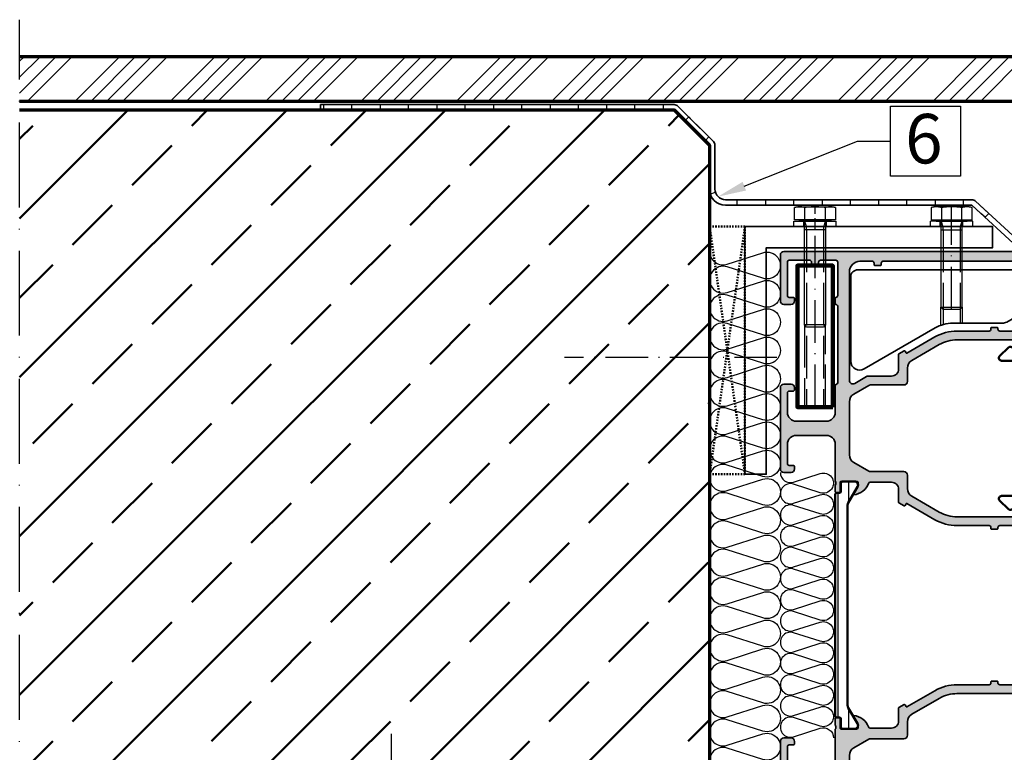
# Model space of a CAD drawing. Units: millimetres. Extents: x 2530 to 23610, y 389 to 3501.
# Drawn here: x 4418 to 4557, y 896 to 1000 of the extents above; entities that cross this region are included whole.
import ezdxf
from ezdxf import colors
from ezdxf.entities.mleader import LeaderData, LeaderLine
from ezdxf.math import Vec2, Vec3

# ---------------------------------------------------------------- set-up
doc = ezdxf.new("R2010")
doc.units = ezdxf.units.MM
for name, pattern in [('ACAD_ISO02W100', [15, 12, -3]), ('ACAD_ISO10W100', [18, 12, -3, 0, -3]), ('HIDDEN', [0.4, 0.2, -0.2])]:
    doc.linetypes.add(name, pattern=pattern)
for name, color, linetype, lineweight in [('A-1', 9, 'Continuous', 100), ('S02_Beschriftung', 1, 'Continuous', 25), ('S03_AL_Kontur', 255, 'Continuous', 35), ('S04_AL_Schraffur', 253, 'Continuous', 25), ('S07_Isolation_Kontur', 91, 'Continuous', 50), ('S08_Isolation_Schraffur', 91, 'Continuous', 25), ('S09_KS_Kontur', 254, 'Continuous', 50), ('S09_Plastica_Contorno', 254, 'Continuous', 50), ('S17_Verdeckt', 63, 'ACAD_ISO02W100', 25), ('S18_Mittellinie', 10, 'ACAD_ISO10W100', 25), ('S23_Konstruktion_025', 5, 'Continuous', 25), ('S24_Konstruktion_050', 5, 'Continuous', 50), ('S25_Konstruktion_070', 5, 'Continuous', 70), ('S32_Folie_Kontur', 2, 'Continuous', 35), ('S33_Folie_Schraffur', 52, 'Continuous', 25), ('S36_Dämmung_Schraffur', 3, 'Continuous', 25)]:
    doc.layers.add(name, color=color, linetype=linetype, lineweight=lineweight)
doc.styles.add('K_A0_7', font='arial.ttf', dxfattribs={"height": 6.9851})
doc.styles.get("Standard").update_dxf_attribs({"font": 'arial.ttf'})

# ---------------------------------------------------------------- blocks, each defined once
blk = doc.blocks.new('284700_s')
at = {"layer": 'S09_Plastica_Contorno', "ltscale": 2}
blk.add_lwpolyline([(25.79, 64), (27.29, 64, -0.414214), (28.29, 63), (28.29, 59.81, 0.198912), (28.51, 59.28), (29.57, 58.22, 0.198912), (30.11, 58), (31.04, 58, 0.414214), (31.79, 58.75), (31.79, 66.25, 0.414214), (31.04, 67), (-31.06, 67, 0.414214), (-31.81, 66.25), (-31.81, 58.75, 0.414214), (-31.06, 58), (-30.12, 58, 0.198912), (-29.59, 58.22), (-28.53, 59.28, 0.198912), (-28.31, 59.81), (-28.31, 63, -0.414214), (-27.31, 64), (-25.79, 64, -0.428837), (-23.7, 62, -0.141594), (-23.87, 61.57), (-24.36, 61.19, 0.26069), (-24.71, 60.52), (-24.67, 59.59, 0.26069), (-24.26, 58.96), (-23.81, 58.72, -0.267949), (-23.61, 58.41), (-23.46, 55.4, 0.083094), (-23.33, 54.75), (-21.61, 50.45, -0.096289), (-21.47, 49.7), (-21.48, 47.3, -0.267949), (-21.86, 46.66), (-22.71, 46.17, 0.493145), (-22.87, 44.99), (-20.39, 42.48, 0.668179), (-19.1, 43), (-19.07, 50.15, 0.096289), (-19.21, 50.9), (-20.95, 55.27, -0.074818), (-21.09, 55.91), (-21.4, 62.41, -0.426142), (-19.39, 64.5), (19.39, 64.5, -0.424515), (21.39, 62.41), (21.08, 55.91, -0.074818), (20.94, 55.27), (19.2, 50.9, 0.096289), (19.06, 50.15), (19.09, 43, 0.668179), (20.38, 42.48), (22.86, 44.99, 0.493145), (22.7, 46.17), (21.85, 46.66, -0.267949), (21.47, 47.3), (21.46, 49.7, -0.096289), (21.6, 50.45), (23.31, 54.75, 0.083094), (23.45, 55.4), (23.6, 58.41, -0.267949), (23.8, 58.72), (24.25, 58.96, 0.26069), (24.66, 59.59), (24.7, 60.52, 0.26069), (24.35, 61.19), (23.86, 61.57, -0.141594), (23.69, 62, -0.382535)], format="xyb", close=True, dxfattribs=at)
blk = doc.blocks.new('447010_s_{C8A101DA-814A-4D43-9FEE-52E8DBF46C6F}_{A9B3FF33-C660-46EE-A517-74694725E0B9}')
at = {"layer": 'S04_AL_Schraffur'}
h = blk.add_hatch(color=256, dxfattribs=at)
h.paths.add_polyline_path([(32.99, 35.9, -0.267949), (30.83, 37.15), (26.34, 44.92, -0.131644), (25, 49.92), (25, 65.5, -0.414218), (25.5, 66), (27, 66, 0.414214), (28, 67), (28, 68.59, 0.198912), (27.71, 69.29), (25.29, 71.71, -0.198912), (25, 72.41), (25, 82.55, 0.414214), (24.25, 83.3), (23.31, 83.3, 0.198912), (22.78, 83.08), (22.22, 82.52, 0.198912), (22, 81.99), (22, 80.6, 0.414214), (22.3, 80.3), (22.7, 80.3, -0.414214), (23, 80), (23, 77.3, -0.414214), (22.5, 76.8), (18.5, 76.8, -0.414214), (17.5, 77.8), (17.5, 85.75, 0.414214), (16.75, 86.5), (6.5, 86.5, -0.414214), (4, 89), (4, 134, -0.414214), (5, 135), (7.25, 135, 0.414214), (8, 135.75), (8, 138.96, 0.267949), (7.62, 139.61), (7.13, 139.9, 0.57735), (6, 139.25), (6, 138.25, -0.57735), (4.87, 137.6), (3.37, 138.47, -0.267949), (3, 139.12), (3, 145.88, -0.267949), (3.37, 146.53), (4.87, 147.4, -0.577217), (6, 146.75), (6, 145.75, 0.577217), (7.13, 145.1), (7.62, 145.39, 0.267949), (8, 146.04), (8, 149.25, 0.414214), (7.25, 150), (0.75, 150, 0.414214), (0, 149.25), (0, 135.5, 0.414214), (0.5, 135), (1, 135, -0.414214), (1.5, 134.5), (1.5, 87, -0.414214), (1, 86.5), (0.5, 86.5, 0.414214), (0, 86), (0, 1, 0.414214), (1, 0), (14, 0, 0.414214), (15, 1), (15, 3, 0.414214), (14, 4), (13.5, 4, 0.414214), (13, 3.5), (13, 2.5, -0.414214), (12.5, 2), (3, 2, -0.414214), (2.5, 2.5), (2.5, 8.3, -0.414214), (3, 8.8), (3.8, 8.8, 0.414214), (4, 9), (4, 10.6, 0.414214), (3.8, 10.8), (3, 10.8, -0.414214), (2.5, 11.3), (2.5, 15.7, -0.414214), (3, 16.2), (12.5, 16.2, -0.414214), (13, 15.7, 0.414214), (13.2, 15.5), (14.8, 15.5, 0.414214), (15, 15.7, -0.414214), (15.5, 16.2), (37.05, 16.2, -0.327538), (37.52, 15.85, 0.327538), (38, 15.5), (45.5, 15.5, -0.414214), (48, 13), (48, 4.5, -0.414214), (45.5, 2), (40, 2, -0.414214), (39.5, 2.5), (39.5, 3.5, 0.414214), (39, 4), (38.5, 4, 0.414214), (37.5, 3), (37.5, 1, 0.414214), (38.5, 0), (61.5, 0, 0.414214), (62.5, 1), (62.5, 3, 0.414214), (61.5, 4), (61, 4, 0.414214), (60.5, 3.5), (60.5, 2.5, -0.414214), (60, 2), (54.5, 2, -0.414214), (52, 4.5), (52, 13, -0.414214), (54.5, 15.5), (65, 15.5, -0.326925), (65.26, 15.7), (65.73, 15.7, -0.338181), (66, 15.5), (67.88, 15.5, 0.414214), (68.18, 15.8), (68.18, 16.6, 0.414214), (67.88, 16.9), (65.2, 16.9, -0.414214), (65, 17.1), (65, 21.5, -0.414214), (65.5, 22), (66.2, 22), (68.59, 20.62, 0.606173), (68.8, 20.75, 0.286734), (65.57, 24.95, -0.312824), (65.25, 25.42), (65.25, 31.4, -0.414214), (67.25, 33.4), (70.87, 33.4, 0.267949), (71.05, 33.5), (71.89, 34.96, 0.414214), (71.82, 35.23), (71.34, 35.51, -0.414214), (71.27, 35.78), (75.83, 43.67, 0.131652), (77.5, 49.92), (77.5, 59, -0.414214), (78, 59.5), (78.3, 59.5, 0.414214), (78.5, 59.7), (78.5, 61.3, 0.414214), (78.3, 61.5), (78, 61.5, -0.414214), (77.5, 62), (77.5, 66.6, -0.391875), (77.96, 67.09, 0.361414), (82.55, 71.55, 0.613483), (82.34, 71.68), (79.95, 70.3), (79.25, 70.3, -0.414214), (78.75, 70.8), (78.75, 75.2, -0.414214), (78.95, 75.4), (81.63, 75.4, 0.414214), (81.93, 75.7), (81.93, 76.5, 0.414214), (81.63, 76.8), (79.75, 76.8, -0.326911), (79.49, 76.6), (79.02, 76.6, -0.338212), (78.75, 76.8), (77.5, 76.8, -0.414214), (77, 77.3), (77, 80, -0.414214), (77.3, 80.3), (77.7, 80.3, 0.414214), (78, 80.6), (78, 81.99, 0.198912), (77.78, 82.52), (77.22, 83.08, 0.198912), (76.69, 83.3), (75.75, 83.3, 0.414214), (75, 82.55), (75, 72.41, -0.198912), (74.71, 71.71), (72.29, 69.29, 0.198921), (72, 68.59), (72, 67, 0.414204), (73, 66), (74.5, 66, -0.414209), (75, 65.5), (75, 49.92, -0.13166), (73.66, 44.92), (69.17, 37.15, -0.267949), (67.01, 35.9), (63.25, 35.9, 0.414214), (62.25, 34.9), (62.25, 25.48, -0.131652), (62.12, 24.98), (59.67, 20.75, -0.267949), (57.51, 19.5), (42.49, 19.5, -0.267949), (40.33, 20.75), (37.88, 24.98, -0.131652), (37.75, 25.48), (37.75, 34.9, 0.414214), (36.75, 35.9)])
h.paths.add_polyline_path([(35.25, 31.4), (35.25, 24.81, 0.131652), (35.38, 24.31), (37.3, 21, -0.57735), (36.43, 19.5), (5.8, 19.5, -0.414214), (2.8, 22.5), (2.8, 26, -0.414214), (3.3, 26.5), (3.8, 26.5, 0.414214), (4, 26.7), (4, 28.3, 0.414214), (3.8, 28.5), (3.3, 28.5, -0.414214), (2.8, 29), (2.8, 67.8, -0.414214), (3.3, 68.3), (3.8, 68.3, 0.414214), (4, 68.5), (4, 70.1, 0.414214), (3.8, 70.3), (3.3, 70.3, -0.414214), (2.8, 70.8), (2.8, 83.5, -0.414214), (3.3, 84), (5.8, 84, -0.414214), (6.3, 83.5), (6.3, 83.2, 0.414214), (6.5, 83), (8.1, 83, 0.414214), (8.3, 83.2), (8.3, 83.5, -0.414214), (8.8, 84), (14.5, 84, -0.414214), (15, 83.5), (15, 75.71, -0.267949), (14.75, 75.28), (14.3, 75.01, 0.414214), (14.22, 74.74), (15.02, 73.36, 0.414214), (15.3, 73.28), (16.94, 74.23, -0.131652), (17.19, 74.3), (22, 74.3, -0.414214), (22.5, 73.8), (22.5, 62, -0.414214), (22, 61.5), (21.7, 61.5, 0.414214), (21.5, 61.3), (21.5, 59.7, 0.414214), (21.7, 59.5), (22, 59.5, -0.414214), (22.5, 59), (22.5, 49.92, 0.131652), (24.17, 43.67), (28.73, 35.78, -0.414214), (28.66, 35.51), (28.18, 35.23, 0.414214), (28.11, 34.96), (28.95, 33.5, 0.267949), (29.13, 33.4), (33.25, 33.4, -0.414214)], flags=16)
at = {"layer": 'S03_AL_Kontur'}
for points in [[(79.95, 70.3), (79.25, 70.3, -0.414214), (78.75, 70.8), (78.75, 75.2, -0.414214), (78.95, 75.4), (81.63, 75.4, 0.414214), (81.93, 75.7), (81.93, 76.5, 0.414214), (81.63, 76.8), (79.75, 76.8, -0.338181), (79.48, 76.6), (79.02, 76.6, -0.338212), (78.75, 76.8), (77.5, 76.8, -0.414214), (77, 77.3), (77, 80, -0.414214), (77.3, 80.3), (77.7, 80.3, 0.414214), (78, 80.6), (78, 81.99, 0.198912), (77.78, 82.52), (77.22, 83.08, 0.198912), (76.69, 83.3), (75.75, 83.3, 0.414214), (75, 82.55), (75, 72.41, -0.198912), (74.71, 71.71), (72.29, 69.29, 0.198912), (72, 68.59), (72, 67, 0.414214), (73, 66), (74.5, 66, -0.414214), (75, 65.5), (75, 49.92, -0.131652), (73.66, 44.92), (69.17, 37.15, -0.267949), (67.01, 35.9), (63.25, 35.9, 0.414214), (62.25, 34.9), (62.25, 25.48, -0.131652), (62.12, 24.98), (59.67, 20.75, -0.267949), (57.51, 19.5), (42.49, 19.5, -0.267949), (40.33, 20.75), (37.88, 24.98, -0.131652), (37.75, 25.48), (37.75, 34.9, 0.414214), (36.75, 35.9), (32.99, 35.9, -0.267949), (30.83, 37.15), (26.34, 44.92, -0.131652), (25, 49.92), (25, 65.5, -0.414214), (25.5, 66), (27, 66, 0.414214), (28, 67), (28, 68.59, 0.198912), (27.71, 69.29), (25.29, 71.71, -0.198912), (25, 72.41), (25, 82.55, 0.414214), (24.25, 83.3), (23.31, 83.3, 0.198912), (22.78, 83.08), (22.22, 82.52, 0.198912), (22, 81.99), (22, 80.6, 0.414214), (22.3, 80.3), (22.7, 80.3, -0.414214), (23, 80), (23, 77.3, -0.414214), (22.5, 76.8), (18.5, 76.8, -0.414214), (17.5, 77.8), (17.5, 85.75, 0.414214), (16.75, 86.5), (6.5, 86.5, -0.414214), (4, 89), (4, 134, -0.414214), (5, 135), (7.25, 135, 0.414214), (8, 135.75), (8, 138.96, 0.267949), (7.62, 139.61), (7.13, 139.9, 0.57735), (6, 139.25), (6, 138.25, -0.57735), (4.87, 137.6), (3.37, 138.47, -0.267949), (3, 139.12), (3, 145.88, -0.267949), (3.37, 146.53), (4.87, 147.4, -0.57735), (6, 146.75), (6, 145.75, 0.57735), (7.13, 145.1), (7.62, 145.39, 0.267949), (8, 146.04), (8, 149.25, 0.414214), (7.25, 150), (0.75, 150, 0.414214), (0, 149.25), (0, 135.5, 0.414214), (0.5, 135), (1, 135, -0.414214), (1.5, 134.5), (1.5, 87, -0.414214), (1, 86.5), (0.5, 86.5, 0.414214), (0, 86), (0, 1, 0.414214), (1, 0), (14, 0, 0.414214), (15, 1), (15, 3, 0.414214), (14, 4), (13.5, 4, 0.414214), (13, 3.5), (13, 2.5, -0.414214), (12.5, 2), (3, 2, -0.414214), (2.5, 2.5), (2.5, 8.3, -0.414214), (3, 8.8), (3.8, 8.8, 0.414214), (4, 9), (4, 10.6, 0.414214), (3.8, 10.8), (3, 10.8, -0.414214), (2.5, 11.3), (2.5, 15.7, -0.414214), (3, 16.2), (12.5, 16.2, -0.414214), (13, 15.7, 0.414214), (13.2, 15.5), (14.8, 15.5, 0.414214), (15, 15.7, -0.414214), (15.5, 16.2), (37.05, 16.2, -0.327538), (37.52, 15.85, 0.327538), (38, 15.5), (45.5, 15.5, -0.414214), (48, 13), (48, 4.5, -0.414214), (45.5, 2), (40, 2, -0.414214), (39.5, 2.5), (39.5, 3.5, 0.414214), (39, 4), (38.5, 4, 0.414214), (37.5, 3), (37.5, 1, 0.414214), (38.5, 0), (61.5, 0, 0.414214), (62.5, 1), (62.5, 3, 0.414214), (61.5, 4), (61, 4, 0.414214), (60.5, 3.5), (60.5, 2.5, -0.414214), (60, 2), (54.5, 2, -0.414214), (52, 4.5), (52, 13, -0.414214), (54.5, 15.5), (65, 15.5, -0.338212), (65.27, 15.7), (65.73, 15.7, -0.338181), (66, 15.5), (67.88, 15.5, 0.414214), (68.18, 15.8), (68.18, 16.6, 0.414214), (67.88, 16.9), (65.2, 16.9, -0.414214), (65, 17.1), (65, 21.5, -0.414214), (65.5, 22), (66.2, 22), (68.59, 20.62, 0.613483), (68.8, 20.75, 0.286575), (65.57, 24.95, -0.312824), (65.25, 25.42), (65.25, 31.4, -0.414214), (67.25, 33.4), (70.87, 33.4, 0.267949), (71.05, 33.5), (71.89, 34.96, 0.414214), (71.82, 35.23), (71.34, 35.51, -0.414214), (71.27, 35.78), (75.83, 43.67, 0.131652), (77.5, 49.92), (77.5, 59, -0.414214), (78, 59.5), (78.3, 59.5, 0.414214), (78.5, 59.7), (78.5, 61.3, 0.414214), (78.3, 61.5), (78, 61.5, -0.414214), (77.5, 62), (77.5, 66.6, -0.391875), (77.96, 67.09, 0.361414), (82.55, 71.55, 0.613483), (82.34, 71.68)], [(22.5, 49.92), (22.5, 59, 0.414214), (22, 59.5), (21.7, 59.5, -0.414214), (21.5, 59.7), (21.5, 61.3, -0.414214), (21.7, 61.5), (22, 61.5, 0.414214), (22.5, 62), (22.5, 73.8, 0.414214), (22, 74.3), (17.19, 74.3, 0.131652), (16.94, 74.23), (15.3, 73.28, -0.414214), (15.02, 73.36), (14.22, 74.74, -0.414214), (14.3, 75.01), (14.75, 75.28, 0.267949), (15, 75.71), (15, 83.5, 0.414214), (14.5, 84), (8.8, 84, 0.414214), (8.3, 83.5), (8.3, 83.2, -0.414214), (8.1, 83), (6.5, 83, -0.414214), (6.3, 83.2), (6.3, 83.5, 0.414214), (5.8, 84), (3.3, 84, 0.414214), (2.8, 83.5), (2.8, 70.8, 0.414214), (3.3, 70.3), (3.8, 70.3, -0.414214), (4, 70.1), (4, 68.5, -0.414214), (3.8, 68.3), (3.3, 68.3, 0.414214), (2.8, 67.8), (2.8, 29, 0.414214), (3.3, 28.5), (3.8, 28.5, -0.414214), (4, 28.3), (4, 26.7, -0.414214), (3.8, 26.5), (3.3, 26.5, 0.414214), (2.8, 26), (2.8, 22.5, 0.414214), (5.8, 19.5), (36.43, 19.5, 0.57735), (37.3, 21), (35.38, 24.31, -0.131652), (35.25, 24.81), (35.25, 31.4, 0.414214), (33.25, 33.4), (29.13, 33.4, -0.267949), (28.95, 33.5), (28.11, 34.96, -0.414214), (28.18, 35.23), (28.66, 35.51, 0.414214), (28.73, 35.78), (24.17, 43.67, -0.131652)]]:
    blk.add_lwpolyline(points, format="xyb", close=True, dxfattribs=at)
blk = doc.blocks.new('284741_s_{A0067BB5-EBD7-457C-9FD1-14B741C46284}')
at = {"layer": 'S08_Isolation_Schraffur'}
h = blk.add_hatch(dxfattribs=at)
h.set_pattern_fill('LINIE', color=256, scale=3, angle=180, style=0)
h.set_pattern_definition([(180, (-18165.031, 14085.9126), (-4e-16, -3), [])])
edge = h.paths.add_edge_path()
edge.add_line((-66.29, 0), (-3.71, 0))
edge.add_arc((-3.71, 0.5), 0.5, 270, 360)
edge.add_line((-3.21, 0.5), (-3.21, 1.31))
edge.add_arc((-2.91, 1.31), 0.3, 90, 180, ccw=False)
edge.add_line((-2.91, 1.61), (-0.51, 1.61))
edge.add_arc((-0.51, 2.11), 0.5, 269.9997, 360.0003)
edge.add_line((-0.01, 2.11), (-0.01, 5.59))
edge.add_arc((-1, 5.44), 1, 8.1816, 122.727)
edge.add_line((-1.54, 6.29), (-6.02, 3.7))
edge.add_arc((-6.77, 5), 1.5, 270, 300, ccw=False)
edge.add_line((-6.77, 3.5), (-63.23, 3.5))
edge.add_arc((-63.23, 5), 1.5, 240, 270, ccw=False)
edge.add_line((-63.98, 3.7), (-68.46, 6.29))
edge.add_arc((-69, 5.44), 1, 57.273, 171.8184)
edge.add_line((-69.99, 5.59), (-69.99, 2.11))
edge.add_arc((-69.49, 2.11), 0.5, 179.9997, 270.0003)
edge.add_line((-69.49, 1.61), (-67.09, 1.61))
edge.add_arc((-67.09, 1.31), 0.3, 0, 90, ccw=False)
edge.add_line((-66.79, 1.31), (-66.79, 0.5))
edge.add_arc((-66.29, 0.5), 0.5, 180, 270)
at = {"layer": 'S07_Isolation_Kontur'}
blk.add_lwpolyline([(-66.29, 0), (-3.71, 0, 0.414214), (-3.21, 0.5), (-3.21, 1.31, -0.414214), (-2.91, 1.61), (-0.51, 1.61, 0.414217), (-0.01, 2.11), (-0.01, 5.59, 0.546041), (-1.54, 6.29), (-6.02, 3.7, -0.131652), (-6.77, 3.5), (-63.23, 3.5, -0.131652), (-63.98, 3.7), (-68.46, 6.29, 0.546041), (-69.99, 5.59), (-69.99, 2.11, 0.414217), (-69.49, 1.61), (-67.09, 1.61, -0.414214), (-66.79, 1.31), (-66.79, 0.5, 0.414214)], format="xyb", close=True, dxfattribs=at)
blk = doc.blocks.new('284743_s_{FA760D18-AD01-4887-B426-4931F60DB624}')
at = {"layer": 'S08_Isolation_Schraffur'}
h = blk.add_hatch(dxfattribs=at)
h.set_pattern_fill('LINIE', color=256, scale=3, angle=180, style=0)
h.set_pattern_definition([(180, (0, 0), (-4e-16, -3), [])])
edge = h.paths.add_edge_path(flags=16)
edge.add_line((7.25, 4.7), (7.25, 1.5))
edge.add_arc((8.75, 1.5), 1.5, 180, 270)
edge.add_line((8.75, 0), (33.75, 0))
edge.add_arc((33.75, 1.5), 1.5, 270, 360)
edge.add_line((35.25, 1.5), (35.25, 4.7))
edge.add_arc((33.75, 4.7), 1.5, 0, 90)
edge.add_line((33.75, 6.2), (8.75, 6.2))
edge.add_arc((8.75, 4.7), 1.5, 90, 180)
edge = h.paths.add_edge_path()
edge.add_line((25.78, 72.13), (22.35, 70.15))
edge.add_arc((22.75, 69.46), 0.8, 120, 270)
edge.add_line((22.75, 68.66), (22.75, 65.57))
edge.add_arc((21.75, 65.57), 1, -30, 0, ccw=False)
edge.add_line((22.62, 65.07), (21.68, 63.45))
edge.add_arc((21.25, 63.7), 0.5, 210, 330, ccw=False)
edge.add_line((20.82, 63.45), (19.88, 65.07))
edge.add_arc((20.75, 65.57), 1, 180, 210, ccw=False)
edge.add_line((19.75, 65.57), (19.75, 68.66))
edge.add_arc((19.75, 69.46), 0.8, 270, 420)
edge.add_line((20.15, 70.15), (16.72, 72.13))
edge.add_arc((16.47, 71.7), 0.5, 60, 90)
edge.add_line((16.47, 72.2), (13.75, 72.2))
edge.add_arc((13.75, 71.7), 0.5, 90, 180)
edge.add_line((13.25, 71.7), (13.25, 69.24))
edge.add_arc((14, 69.24), 0.75, 180, 240)
edge.add_line((13.62, 68.59), (14.12, 68.3))
edge.add_arc((14.5, 68.95), 0.75, 240, 360)
edge.add_line((15.25, 68.95), (15.25, 69.95))
edge.add_arc((16, 69.95), 0.75, 60, 180, ccw=False)
edge.add_line((16.37, 70.6), (17.87, 69.73))
edge.add_arc((17.5, 69.08), 0.75, 0, 60, ccw=False)
edge.add_line((18.25, 69.08), (18.25, 62.32))
edge.add_arc((17.5, 62.32), 0.75, 300, 360, ccw=False)
edge.add_line((17.87, 61.67), (16.37, 60.8))
edge.add_arc((16, 61.45), 0.75, 180, 300, ccw=False)
edge.add_line((15.25, 61.45), (15.25, 62.45))
edge.add_arc((14.5, 62.45), 0.75, 360, 480)
edge.add_line((14.12, 63.1), (13.62, 62.81))
edge.add_arc((14, 62.16), 0.75, 120, 180)
edge.add_line((13.25, 62.16), (13.25, 58.95))
edge.add_arc((14, 58.95), 0.75, 180, 270)
edge.add_line((14, 58.2), (16.25, 58.2))
edge.add_arc((16.25, 57.2), 1, 0, 90, ccw=False)
edge.add_line((17.25, 57.2), (17.25, 12.2))
edge.add_arc((14.75, 12.2), 2.5, -90, 0, ccw=False)
edge.add_line((14.75, 9.7), (4.5, 9.7))
edge.add_arc((4.5, 8.95), 0.75, 90, 180)
edge.add_line((3.75, 8.95), (3.75, 0.2))
edge.add_arc((3.55, 0.2), 0.2, 270, 360, ccw=False)
edge.add_line((3.55, 0), (3.41, 0))
edge.add_arc((3.41, -0.2), 0.2, 90, 180)
edge.add_line((3.21, -0.2), (3.21, -1.31))
edge.add_arc((2.91, -1.31), 0.3, 270, 360, ccw=False)
edge.add_line((2.91, -1.61), (0.51, -1.61))
edge.add_arc((0.51, -2.11), 0.5, 89.9997, 180.0003)
edge.add_line((0.01, -2.11), (0.01, -5.59))
edge.add_arc((1, -5.44), 1, 188.1816, 302.727)
edge.add_line((1.54, -6.29), (6.02, -3.7))
edge.add_arc((6.77, -5), 1.5, 90, 120, ccw=False)
edge.add_line((6.77, -3.5), (35.73, -3.5))
edge.add_arc((35.73, -5), 1.5, 60, 90, ccw=False)
edge.add_line((36.48, -3.7), (40.96, -6.29))
edge.add_arc((41.5, -5.44), 1, 237.273, 351.8184)
edge.add_line((42.49, -5.59), (42.49, -2.11))
edge.add_arc((41.99, -2.11), 0.5, 359.9997, 450.0003)
edge.add_line((41.99, -1.61), (39.59, -1.61))
edge.add_arc((39.59, -1.31), 0.3, 180, 270, ccw=False)
edge.add_line((39.29, -1.31), (39.29, -0.2))
edge.add_arc((39.09, -0.2), 0.2, 0, 90)
edge.add_line((39.09, 0), (38.95, 0))
edge.add_arc((38.95, 0.2), 0.2, 180, 270, ccw=False)
edge.add_line((38.75, 0.2), (38.75, 8.95))
edge.add_arc((38, 8.95), 0.75, 0, 90)
edge.add_line((38, 9.7), (27.75, 9.7))
edge.add_arc((27.75, 12.2), 2.5, 180.0001, 270, ccw=False)
edge.add_line((25.25, 12.2), (25.25, 57.2))
edge.add_arc((26.25, 57.2), 1, 90, 180.0001, ccw=False)
edge.add_line((26.25, 58.2), (28.75, 58.2))
edge.add_arc((28.75, 58.7), 0.5, 270, 360)
edge.add_line((29.25, 58.7), (29.25, 62.16))
edge.add_arc((28.5, 62.16), 0.75, 360, 420)
edge.add_line((28.87, 62.81), (28.37, 63.1))
edge.add_arc((28, 62.45), 0.75, 60, 180)
edge.add_line((27.25, 62.45), (27.25, 61.45))
edge.add_arc((26.5, 61.45), 0.75, -120, 0, ccw=False)
edge.add_line((26.12, 60.8), (24.63, 61.67))
edge.add_arc((25, 62.32), 0.75, 180, 240, ccw=False)
edge.add_line((24.25, 62.32), (24.25, 69.08))
edge.add_arc((25, 69.08), 0.75, 120, 180, ccw=False)
edge.add_line((24.63, 69.73), (26.12, 70.6))
edge.add_arc((26.5, 69.95), 0.75, 0, 120, ccw=False)
edge.add_line((27.25, 69.95), (27.25, 68.95))
edge.add_arc((28, 68.95), 0.75, 180, 300)
edge.add_line((28.37, 68.3), (28.87, 68.59))
edge.add_arc((28.5, 69.24), 0.75, 300, 360)
edge.add_line((29.25, 69.24), (29.25, 71.7))
edge.add_arc((28.75, 71.7), 0.5, 0, 90)
edge.add_line((28.75, 72.2), (26.03, 72.2))
edge.add_arc((26.03, 71.7), 0.5, 90, 120)
at = {"layer": 'S07_Isolation_Kontur'}
for points in [[(25.78, 72.13), (22.35, 70.15, 0.767327), (22.75, 68.66), (22.75, 65.57, -0.131652), (22.62, 65.07), (21.68, 63.45, -0.57735), (20.82, 63.45), (19.88, 65.07, -0.131652), (19.75, 65.57), (19.75, 68.66, 0.767327), (20.15, 70.15), (16.72, 72.13, 0.131652), (16.47, 72.2), (13.75, 72.2, 0.414214), (13.25, 71.7), (13.25, 69.24, 0.267949), (13.62, 68.59), (14.12, 68.3, 0.57735), (15.25, 68.95), (15.25, 69.95, -0.57735), (16.37, 70.6), (17.87, 69.73, -0.267949), (18.25, 69.08), (18.25, 62.32, -0.267949), (17.87, 61.67), (16.37, 60.8, -0.57735), (15.25, 61.45), (15.25, 62.45, 0.57735), (14.12, 63.1), (13.62, 62.81, 0.267949), (13.25, 62.16), (13.25, 58.95, 0.414214), (14, 58.2), (16.25, 58.2, -0.414214), (17.25, 57.2), (17.25, 12.2, -0.414214), (14.75, 9.7), (4.5, 9.7, 0.414214), (3.75, 8.95), (3.75, 0.2, -0.414214), (3.55, 0), (3.41, 0, 0.414214), (3.21, -0.2), (3.21, -1.31, -0.414214), (2.91, -1.61), (0.51, -1.61, 0.414217), (0.01, -2.11), (0.01, -5.59, 0.546041), (1.54, -6.29), (6.02, -3.7, -0.131652), (6.77, -3.5), (35.73, -3.5, -0.131652), (36.48, -3.7), (40.96, -6.29, 0.546041), (42.49, -5.59), (42.49, -2.11, 0.414217), (41.99, -1.61), (39.59, -1.61, -0.414214), (39.29, -1.31), (39.29, -0.2, 0.414214), (39.09, 0), (38.95, 0, -0.414214), (38.75, 0.2), (38.75, 8.95, 0.414214), (38, 9.7), (27.75, 9.7, -0.414213), (25.25, 12.2), (25.25, 57.2, -0.414214), (26.25, 58.2), (28.75, 58.2, 0.414214), (29.25, 58.7), (29.25, 62.16, 0.267949), (28.87, 62.81), (28.37, 63.1, 0.57735), (27.25, 62.45), (27.25, 61.45, -0.57735), (26.12, 60.8), (24.63, 61.67, -0.267949), (24.25, 62.32), (24.25, 69.08, -0.267949), (24.63, 69.73), (26.12, 70.6, -0.57735), (27.25, 69.95), (27.25, 68.95, 0.57735), (28.37, 68.3), (28.87, 68.59, 0.267949), (29.25, 69.24), (29.25, 71.7, 0.414214), (28.75, 72.2), (26.03, 72.2, 0.131652)], [(7.25, 4.7), (7.25, 1.5, 0.414214), (8.75, 0), (33.75, 0, 0.414214), (35.25, 1.5), (35.25, 4.7, 0.414214), (33.75, 6.2), (8.75, 6.2, 0.414214)]]:
    blk.add_lwpolyline(points, format="xyb", close=True, dxfattribs=at)
blk = doc.blocks.new('435380_s_{0D7E0466-7C6E-4A9B-B4BD-7E19BDEFDEC9}')
for name, p in [('447010_s_{C8A101DA-814A-4D43-9FEE-52E8DBF46C6F}_{A9B3FF33-C660-46EE-A517-74694725E0B9}', (0, 0)), ('284743_s_{FA760D18-AD01-4887-B426-4931F60DB624}', (78.75, 76.8)), ('284741_s_{A0067BB5-EBD7-457C-9FD1-14B741C46284}', (135, 15.5))]:
    blk.add_blockref(name, p)
at = {"xscale": -1}
blk.add_blockref('447010_s_{C8A101DA-814A-4D43-9FEE-52E8DBF46C6F}_{A9B3FF33-C660-46EE-A517-74694725E0B9}', (200, 0), dxfattribs=at)
blk = doc.blocks.new('*U15559')
at = {"color": 0, "linetype": 'ByBlock', "lineweight": -2}
blk.add_lwpolyline([(-0.8, 0), (2.4, 0)], dxfattribs=at)
blk = doc.blocks.new('*U15558')
at = {"color": 0, "linetype": 'ByBlock', "lineweight": -2}
for points in [[(-1.6, 6), (-1.6, -6)], [(-1.6, 6), (0, 6)], [(0, 6), (0, -6)], [(-1.6, -6), (0, -6)]]:
    blk.add_lwpolyline(points, dxfattribs=at)
at = {"layer": 'S17_Verdeckt'}
for points in [[(-1.6, 3.2), (0, 3.2)], [(-1.6, -3.2), (0, -3.2)]]:
    blk.add_lwpolyline(points, dxfattribs=at)
at = {"layer": 'S18_Mittellinie'}
blk.add_blockref('*U15559', (-1.6, 0), dxfattribs=at)

msp = doc.modelspace()

# ---------------------------------------------------------------- hatches: boundary and pattern name
at = {"layer": 'S23_Konstruktion_025'}
h = msp.add_hatch(dxfattribs=at)
h.set_pattern_fill('ANSI34', color=256, scale=0.5)
h.set_pattern_definition([(45, (4377.544, 10.607), (-6.73519, 6.73519), []), (45, (4379.789, 10.607), (-6.73519, 6.73519), []), (45, (4382.034, 10.607), (-6.73519, 6.73519), []), (45, (4384.279, 10.607), (-6.73519, 6.73519), [])])
h.paths.add_polyline_path([(4593.03, 988.15), (4593.03, 968.4), (4599.28, 968.4), (4599.28, 994.4), (4417.78, 994.4), (4417.78, 988.15)])
at = {"layer": 'S24_Konstruktion_050'}
h = msp.add_hatch(dxfattribs=at)
h.set_pattern_fill('ANSI33', color=256, scale=2.5)
h.set_pattern_definition([(45, (4377.544, 10.857), (-11.22532, 11.22532), []), (45, (4388.769, 10.857), (-11.22532, 11.22532), [7.9375, -3.96875])])
h.paths.add_polyline_path([(4510.28, 866.9), (4515.28, 871.9), (4515.28, 981.9), (4510.28, 986.9), (4460.28, 986.9), (4417.78, 986.9), (4417.78, 866.9), (4490.28, 866.9)])

# ---------------------------------------------------------------- linework, layer by layer
at = {"layer": 'A-1'}
msp.add_lwpolyline([(4532.68, 944.9), (4527.68, 944.9), (4527.68, 964.9), (4532.68, 964.9)], close=True, dxfattribs=at)
at = {"layer": 'S02_Beschriftung'}
msp.add_lwpolyline([(4540.85, 987.43), (4550.72, 987.43), (4550.72, 977.52), (4540.85, 977.52)], close=True, dxfattribs=at)
at = {"layer": 'S03_AL_Kontur'}
msp.add_lwpolyline([(4520.28, 970.41), (4520.28, 935.41), (4523.28, 935.41), (4523.28, 967.41), (4555.28, 967.41), (4555.28, 970.41)], close=True, dxfattribs=at)
msp.add_lwpolyline([(4556.64, 956.75, 0.131652), (4557.26, 956.92), (4566.33, 962.16, 0.267949), (4566.58, 962.59), (4566.58, 963.8, 0.414214), (4566.08, 964.3), (4536.23, 964.3, 0.414214), (4535.23, 963.3), (4535.23, 951.37, 0.57735), (4537.11, 950.29), (4547.15, 956.08, -0.131652), (4549.65, 956.75)], format="xyb", close=True, dxfattribs=at)
at = {"layer": 'S09_KS_Kontur', "linetype": 'HIDDEN'}
for p, q in [((4515.28, 970.41), (4520.28, 935.41)), ((4515.28, 935.41), (4520.28, 970.41))]:
    msp.add_line(p, q, dxfattribs=at)
msp.add_lwpolyline([(4520.28, 970.41), (4515.28, 970.41), (4515.28, 935.41), (4520.28, 935.41)], close=True, dxfattribs=at)
at = {"layer": 'S17_Verdeckt', "ltscale": 0.5}
for p, q in [((4528.99, 969.95), (4528.99, 944.9)), ((4548.29, 969.95), (4548.29, 956.56)), ((4547.98, 956.47), (4547.98, 959.03)), ((4550.98, 959.03), (4550.98, 956.75)), ((4528.68, 956.51), (4528.68, 944.9)), ((4531.68, 944.9), (4531.68, 956.51))]:
    msp.add_line(p, q, dxfattribs=at)
at = {"layer": 'S17_Verdeckt'}
for points in [[(4533.07, 973.1, 0.143594), (4531.63, 973.1, 0.071797), (4528.74, 973.1, 0.143594), (4527.3, 973.1)], [(4546.6, 973.1, -0.143594), (4548.04, 973.1, -0.071797), (4550.93, 973.1, -0.143594), (4552.37, 973.1)]]:
    msp.add_lwpolyline(points, format="xyb", dxfattribs=at)
for points in [[(4532.68, 973.2), (4533.07, 973.1), (4533.07, 971.36), (4527.3, 971.36), (4527.3, 973.1), (4527.68, 973.2)], [(4546.98, 973.2), (4546.6, 973.1), (4546.6, 971.36), (4552.37, 971.36), (4552.37, 973.1), (4551.98, 973.2)]]:
    msp.add_lwpolyline(points, close=True, dxfattribs=at)
for points in [[(4528.74, 971.36), (4528.74, 973.1)], [(4531.63, 973.1), (4531.63, 971.36)], [(4548.04, 973.1), (4548.04, 971.36)], [(4550.93, 971.36), (4550.93, 973.1)], [(4532.44, 971.36), (4532.38, 971.2), (4527.99, 971.2), (4527.93, 971.36)], [(4547.23, 971.36), (4547.29, 971.2), (4551.68, 971.2), (4551.74, 971.36)]]:
    msp.add_lwpolyline(points, dxfattribs=at)
at = {"layer": 'S17_Verdeckt', "linetype": 'ByBlock', "ltscale": 0.5}
for points in [[(4547.86, 971.23, -0.414214), (4547.98, 971.1), (4547.98, 959.03), (4548.29, 958.73), (4550.68, 958.73), (4550.98, 959.03), (4550.98, 971.1, -0.414214), (4551.11, 971.23)], [(4531.81, 971.2, 0.414214), (4531.68, 971.08), (4531.68, 956.51), (4531.38, 956.2), (4528.99, 956.2), (4528.68, 956.51), (4528.68, 971.08, 0.414214), (4528.56, 971.2)]]:
    msp.add_lwpolyline(points, format="xyb", dxfattribs=at)
at = {"layer": 'S17_Verdeckt', "ltscale": 0.5}
for points in [[(4528.68, 971.2, -0.120906), (4528.99, 969.95)], [(4531.68, 971.2, 0.120906), (4531.38, 969.95), (4531.38, 944.9)], [(4547.98, 971.2, -0.120906), (4548.29, 969.95)], [(4550.98, 971.2, 0.120906), (4550.68, 969.95), (4550.68, 956.75)]]:
    msp.add_lwpolyline(points, format="xyb", dxfattribs=at)
at = {"layer": 'S17_Verdeckt', "linetype": 'ByBlock', "ltscale": 0.5}
for points in [[(4531.68, 969.95), (4528.68, 969.95)], [(4547.98, 969.95), (4550.98, 969.95)], [(4547.98, 959.03), (4550.98, 959.03)], [(4531.68, 956.51), (4528.68, 956.51)]]:
    msp.add_lwpolyline(points, dxfattribs=at)
at = {"layer": 'S18_Mittellinie'}
msp.add_line((4417.78, 755.9), (4417.78, 999.65), dxfattribs=at)
at = {"layer": 'S18_Mittellinie', "ltscale": 0.5}
for p, q in [((4530.18, 944.9), (4530.18, 973.2)), ((4549.48, 958.73), (4549.48, 973.2)), ((4524.78, 951.9), (4494.78, 951.9)), ((4470.28, 898.7), (4470.28, 863.4))]:
    msp.add_line(p, q, dxfattribs=at)
at = {"layer": 'S23_Konstruktion_025'}
msp.add_line((4515.28, 964.37), (4515.28, 964.9), dxfattribs=at)
at = {"layer": 'S25_Konstruktion_070'}
for points in [[(4417.78, 988.15), (4593.03, 988.15), (4593.03, 968.4), (4599.28, 968.4), (4599.28, 994.4), (4417.78, 994.4)], [(4417.78, 986.9), (4510.28, 986.9), (4515.28, 981.9), (4515.28, 871.9), (4510.28, 866.9), (4490.28, 866.9), (4417.78, 866.9)]]:
    msp.add_lwpolyline(points, dxfattribs=at)
at = {"layer": 'S32_Folie_Kontur', "color": 2}
for p, q in [((4510.28, 987.65), (4460.28, 987.65)), ((4460.28, 987.65), (4460.28, 986.9)), ((4460.28, 986.9), (4510.28, 986.9)), ((4510.28, 986.9), (4515.28, 981.9)), ((4515.81, 982.43), (4510.81, 987.43)), ((4515.28, 981.9), (4515.28, 975.7)), ((4516.03, 975.7), (4516.03, 981.9)), ((4552.36, 974.2), (4517.53, 974.2)), ((4559.31, 968.05), (4552.87, 974)), ((4517.53, 973.45), (4552.36, 973.45)), ((4552.36, 973.45), (4558.8, 967.5))]:
    msp.add_line(p, q, dxfattribs=at)
for centre, radius, start, end in [((4510.28, 986.9), 0.75, 45, 90), ((4515.28, 981.9), 0.75, 0, 45), ((4517.53, 975.7), 2.25, 180, 270), ((4552.36, 973.45), 0.75, 47.2725, 90)]:
    msp.add_arc(centre, radius, start, end, dxfattribs=at)
at = {"layer": 'S32_Folie_Kontur', "color": 2, "extrusion": (0, 0, -1)}
msp.add_arc((-4517.53, 975.7), 1.5, 270, 0, dxfattribs=at)
at = {"layer": 'S33_Folie_Schraffur', "color": 52, "linetype": 'Continuous'}
for points, invisible_edges in [([(4460.28, 987.65), (4460.73, 986.9), (4460.28, 986.9)], 3), ([(4460.28, 987.65), (4460.73, 987.65), (4460.73, 986.9)], 13), ([(4464.73, 987.65), (4468.73, 986.9), (4464.73, 986.9)], 3), ([(4464.73, 987.65), (4468.73, 987.65), (4468.73, 986.9)], 13), ([(4472.73, 987.65), (4476.73, 986.9), (4472.73, 986.9)], 3), ([(4472.73, 987.65), (4476.73, 987.65), (4476.73, 986.9)], 13), ([(4480.73, 987.65), (4484.73, 986.9), (4480.73, 986.9)], 3), ([(4480.73, 987.65), (4484.73, 987.65), (4484.73, 986.9)], 13), ([(4488.73, 987.65), (4492.73, 986.9), (4488.73, 986.9)], 3), ([(4488.73, 987.65), (4492.73, 987.65), (4492.73, 986.9)], 13), ([(4496.73, 987.65), (4500.73, 986.9), (4496.73, 986.9)], 3), ([(4496.73, 987.65), (4500.73, 987.65), (4500.73, 986.9)], 13), ([(4504.73, 987.65), (4508.73, 986.9), (4504.73, 986.9)], 3), ([(4504.73, 987.65), (4508.73, 987.65), (4508.73, 986.9)], 13), ([(4512.33, 985.91), (4512.86, 985.38), (4511.8, 985.38)], 2), ([(4511.8, 985.38), (4515.16, 983.08), (4514.1, 983.08)], 3), ([(4511.8, 985.38), (4512.86, 985.38), (4515.16, 983.08)], 13), ([(4514.1, 983.08), (4515.16, 983.08), (4514.63, 982.55)], 1), ([(4515.28, 979.12), (4516.03, 975.7), (4515.28, 975.7)], 3), ([(4515.28, 979.12), (4516.03, 979.12), (4516.03, 975.7)], 13), ([(4515.28, 975.7), (4516.04, 975.55), (4515.29, 975.55)], 3), ([(4515.28, 975.7), (4516.03, 975.7), (4516.04, 975.55)], 13), ([(4515.29, 975.55), (4516.05, 975.53), (4515.29, 975.53)], 3), ([(4515.29, 975.55), (4516.04, 975.55), (4516.05, 975.53)], 13), ([(4515.29, 975.53), (4516.07, 975.39), (4515.31, 975.39)], 3), ([(4515.29, 975.53), (4516.05, 975.53), (4516.07, 975.39)], 13), ([(4515.31, 975.39), (4516.08, 975.35), (4515.31, 975.35)], 3), ([(4515.31, 975.39), (4516.07, 975.39), (4516.08, 975.35)], 13), ([(4515.31, 975.35), (4516.11, 975.24), (4515.33, 975.24)], 3), ([(4515.31, 975.35), (4516.08, 975.35), (4516.11, 975.24)], 13), ([(4515.33, 975.24), (4515.92, 975.18), (4515.35, 975.18)], 3), ([(4515.33, 975.24), (4516.11, 975.24), (4515.92, 975.18)], 13), ([(4515.35, 975.18), (4515.92, 975.18), (4515.39, 975.01)], 1), ([(4519.17, 974.2), (4523.17, 973.45), (4519.17, 973.45)], 3), ([(4519.17, 974.2), (4523.17, 974.2), (4523.17, 973.45)], 13), ([(4527.17, 974.2), (4531.17, 973.45), (4527.17, 973.45)], 3), ([(4527.17, 974.2), (4531.17, 974.2), (4531.17, 973.45)], 13), ([(4535.17, 974.2), (4539.17, 973.45), (4535.17, 973.45)], 3), ([(4535.17, 974.2), (4539.17, 974.2), (4539.17, 973.45)], 13), ([(4543.17, 974.2), (4547.17, 973.45), (4543.17, 973.45)], 3), ([(4543.17, 974.2), (4547.17, 974.2), (4547.17, 973.45)], 13), ([(4551.17, 974.2), (4552.47, 974.19), (4551.17, 974.19)], 3), ([(4551.17, 974.2), (4552.36, 974.2), (4552.47, 974.19)], 13), ([(4551.17, 974.19), (4552.58, 974.17), (4551.17, 974.17)], 3), ([(4551.17, 974.19), (4552.47, 974.19), (4552.58, 974.17)], 13), ([(4551.17, 974.17), (4552.68, 974.13), (4551.17, 974.13)], 3), ([(4551.17, 974.17), (4552.58, 974.17), (4552.68, 974.13)], 13), ([(4551.17, 974.13), (4552.78, 974.07), (4551.17, 974.07)], 3), ([(4551.17, 974.13), (4552.68, 974.13), (4552.78, 974.07)], 13), ([(4551.17, 974.07), (4552.87, 974), (4551.17, 974)], 3), ([(4551.17, 974.07), (4552.78, 974.07), (4552.87, 974)], 13), ([(4551.17, 974), (4553.46, 973.45), (4551.17, 973.45)], 3), ([(4551.17, 974), (4552.87, 974), (4553.46, 973.45)], 13), ([(4552.36, 973.45), (4554.73, 972.28), (4553.62, 972.28)], 3), ([(4552.36, 973.45), (4553.46, 973.45), (4554.73, 972.28)], 13), ([(4553.62, 972.28), (4554.73, 972.28), (4554.22, 971.73)], 1)]:
    msp.add_3dface(points, dxfattribs=dict(at, invisible_edges=invisible_edges))
at = {"layer": 'S36_Dämmung_Schraffur'}
for points in [[(4515.28, 966.9, 0.509525), (4517.77, 965.1), (4522.8, 966.71, -1.376382), (4522.8, 963.1), (4517.77, 964.71, 1.376382), (4517.77, 961.1), (4522.8, 962.71, -1.376382), (4522.8, 959.1), (4517.77, 960.71, 1.376382), (4517.77, 957.1), (4522.8, 958.71, -1.376382), (4522.8, 955.1), (4517.77, 956.71, 1.376382), (4517.77, 953.1), (4522.8, 954.71, -1.376382), (4522.8, 951.1), (4517.77, 952.71, 1.376382), (4517.77, 949.1), (4522.8, 950.71, -1.376382), (4522.8, 947.1), (4517.77, 948.71, 1.376382), (4517.77, 945.1), (4522.8, 946.71, -1.376382), (4522.8, 943.1), (4517.77, 944.71, 1.376382), (4517.77, 941.1), (4522.8, 942.71, -1.376382), (4522.8, 939.1), (4517.77, 940.71, 1.376382), (4517.77, 937.1), (4522.8, 938.71, -1.376382), (4522.8, 935.1), (4517.77, 936.71, 1.376382), (4517.77, 933.1), (4522.8, 934.71, -1.376382), (4522.8, 931.1), (4517.77, 932.71, 1.376382), (4517.77, 929.1), (4522.8, 930.71, -1.376382), (4522.8, 927.1), (4517.77, 928.71, 1.376382), (4517.77, 925.1), (4522.8, 926.71, -1.376382), (4522.8, 923.1), (4517.77, 924.71, 1.376382), (4517.77, 921.1), (4522.8, 922.71, -1.376382), (4522.8, 919.1), (4517.77, 920.71, 1.376382), (4517.77, 917.1), (4522.8, 918.71, -1.376382), (4522.8, 915.1), (4517.77, 916.71, 1.376382), (4517.77, 913.1), (4522.8, 914.71, -1.376382), (4522.8, 911.1), (4517.77, 912.71, 1.376382), (4517.77, 909.1), (4522.8, 910.71, -1.376382), (4522.8, 907.1), (4517.77, 908.71, 1.376382), (4517.77, 905.1), (4522.8, 906.71, -1.376382), (4522.8, 903.1), (4517.77, 904.71, 1.376382), (4517.77, 901.1), (4522.8, 902.71, -1.376382), (4522.8, 899.1), (4517.77, 900.71, 1.376382), (4517.77, 897.1), (4522.8, 898.71, -1.376382), (4522.8, 895.1), (4517.77, 896.71, 1.376382), (4517.77, 893.1)], [(4525.28, 935.65, 0.509525), (4527.15, 934.3), (4530.92, 935.51, -1.376382), (4530.92, 932.8), (4527.15, 934.01, 1.376382), (4527.15, 931.3), (4530.92, 932.51, -1.376382), (4530.92, 929.8), (4527.15, 931.01, 1.376382), (4527.15, 928.3), (4530.92, 929.51, -1.376382), (4530.92, 926.8), (4527.15, 928.01, 1.376382), (4527.15, 925.3), (4530.92, 926.51, -1.376382), (4530.92, 923.8), (4527.15, 925.01, 1.376382), (4527.15, 922.3), (4530.92, 923.51, -1.376382), (4530.92, 920.8), (4527.15, 922.01, 1.376382), (4527.15, 919.3), (4530.92, 920.51, -1.376382), (4530.92, 917.8), (4527.15, 919.01, 1.376382), (4527.15, 916.3), (4530.92, 917.51, -1.376382), (4530.92, 914.8), (4527.15, 916.01, 1.376382), (4527.15, 913.3), (4530.92, 914.51, -1.376382), (4530.92, 911.8), (4527.15, 913.01, 1.376382), (4527.15, 910.3), (4530.92, 911.51, -1.376382), (4530.92, 908.8), (4527.15, 910.01, 1.376382), (4527.15, 907.3), (4530.92, 908.51, -1.376382), (4530.92, 905.8), (4527.15, 907.01, 1.376382), (4527.15, 904.3), (4530.92, 905.51, -1.376382), (4530.92, 902.8), (4527.15, 904.01, 1.376382), (4527.15, 901.3), (4530.92, 902.51, -1.376382), (4530.92, 899.8), (4527.15, 901.01, 1.376382), (4527.15, 898.3), (4530.92, 899.51, -0.509525), (4532.78, 898.15)]]:
    msp.add_lwpolyline(points, format="xyb", dxfattribs=at)

# ---------------------------------------------------------------- block references
at = {"layer": 'S03_AL_Kontur', "xscale": 0.5, "yscale": 0.5, "zscale": 0.5, "rotation": 270}
msp.add_blockref('435380_s_{0D7E0466-7C6E-4A9B-B4BD-7E19BDEFDEC9}', (4525.28, 966.9), dxfattribs=at)
at = {"layer": 'S09_KS_Kontur', "xscale": -0.5, "yscale": 0.5, "zscale": 0.5, "rotation": 270}
msp.add_blockref('284700_s', (4535.03, 941.9), dxfattribs=at)
at = {"layer": 'S17_Verdeckt', "yscale": 0.5, "zscale": 0.5}
for p, xscale, rotation in [((4530.18, 971.2), 0.5, 90), ((4549.48, 971.2), -0.5, 270)]:
    msp.add_blockref('*U15558', p, dxfattribs=dict(at, xscale=xscale, rotation=rotation))

# ---------------------------------------------------------------- texts
at = {"layer": 'S02_Beschriftung', "style": 'K_A0_7'}
msp.add_text('6', height=6.99, dxfattribs=at).set_placement((4542.91, 979.34))

# ---------------------------------------------------------------- leaders
at = {"layer": 'S02_Beschriftung'}
ml = msp.add_multileader_mtext('Standard', dxfattribs=at)
ml.set_content('', color=256)
ml.set_leader_properties()
ml.build(insert=Vec2(0, 0))
ml.multileader.update_dxf_attribs({"text_right_attachment_type": 6, "dogleg_length": 0.36})
ctx = ml.context
ctx.base_point, ctx.plane_origin = Vec3(4540.85, 982.49), Vec3(4510.72, 950.26)
ctx.right_attachment, ctx.text_align_type = 6, 2
notes = []
notes.append((ctx, [(0, (1, 1, 0), (4536.18, 982.49), (1, 0), 4.66, [(0, [(4516.47, 974.64)], 0, [])])]))
ctx.mtext.insert, ctx.mtext.alignment, ctx.mtext.flow_direction = Vec3(4542.85, 984.49), 3, 5
for ctx, leaders in notes:
    for number, flags, end, landing, length, lines in leaders:
        leader = LeaderData()
        leader.index, (leader.has_last_leader_line, leader.has_dogleg_vector, leader.attachment_direction) = number, flags
        leader.last_leader_point, leader.dogleg_vector, leader.dogleg_length = Vec3(end), Vec3(landing), length
        for number, points, colour, breaks in lines:
            line = LeaderLine()
            line.index, line.vertices, line.color, line.breaks = number, Vec3.list(points), colors.encode_raw_color(colour), breaks
            leader.lines.append(line)
        ctx.leaders.append(leader)

doc.saveas('drawing.dxf')
